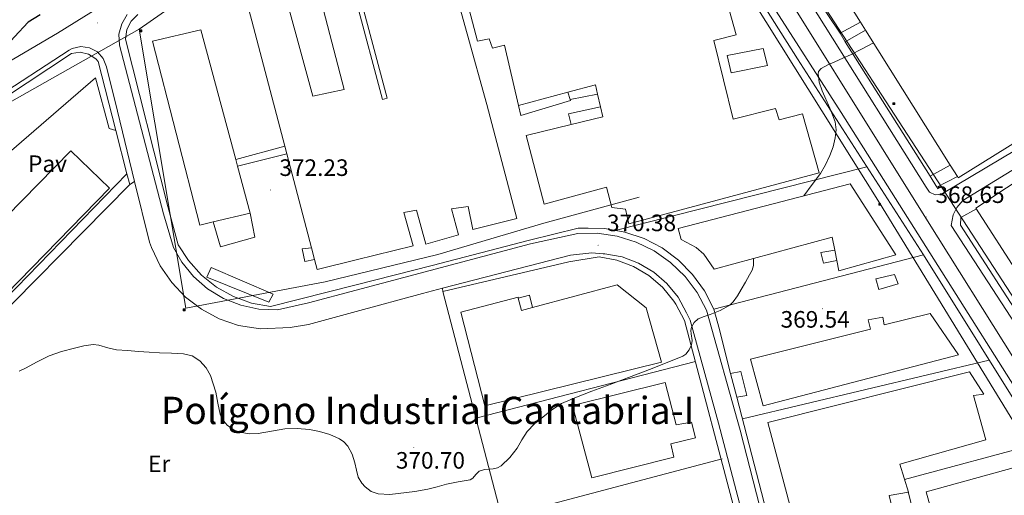
# Model space of a CAD drawing. Units: metres. Extents: x 545358 to 549833, y 4700427 to 4703428.
# Drawn here: x 548619 to 549035, y 4702695 to 4702895 of the extents above; entities that cross this region are included whole.
import ezdxf
from ezdxf.enums import TextEntityAlignment as Align

# ---------------------------------------------------------------- set-up
doc = ezdxf.new("R2010")
doc.units = ezdxf.units.M
doc.header["$MEASUREMENT"] = 0
for name, color, linetype, lineweight in [('Carátula', 7, 'Continuous', 5), ('Level 1', 19, 'Continuous', 0), ('Level 15', 1, 'Continuous', 0), ('Level 16', 1, 'Continuous', 0), ('Level 20', 19, 'Continuous', 0), ('Level 21', 19, 'Continuous', 0), ('Level 25', 1, 'Continuous', 0), ('Level 26', 92, 'Continuous', 0), ('Level 32', 19, 'Continuous', 0), ('Level 34', 2, 'Continuous', 0), ('Level 37', 92, 'Continuous', 0), ('Level 4', 36, 'Continuous', 30), ('Level 41', 19, 'Continuous', 0), ('Level 45', 7, 'Continuous', 0), ('Level 5', 36, 'Continuous', 0), ('Level 52', 1, 'Continuous', 13), ('Level 7', 1, 'Continuous', 0)]:
    doc.layers.add(name, color=color, linetype=linetype, lineweight=lineweight)
doc.styles.add('Arial', font='ARIAL.TTF', dxfattribs={"height": 0.2})

# ---------------------------------------------------------------- blocks, each defined once
blk = doc.blocks.new('5PATER')
at = {"layer": 'Carátula', "linetype": 'Continuous', "lineweight": 5}
h = blk.add_hatch(color=250, dxfattribs=at)
edge = h.paths.add_edge_path()
edge.add_ellipse((0, 0), major_axis=(-1.33, -1.34), ratio=0.999422, start_angle=0, end_angle=360)
blk = doc.blocks.new('5TME')
at = {"layer": 'Carátula', "color": 250, "linetype": 'Continuous', "lineweight": 5}
for p, q in [((3.7, 3.8), (-3.7, -3.8)), ((-3.7, 3.7), (3.8, -3.8))]:
    blk.add_line(p, q, dxfattribs=at)
at = {"layer": 'Carátula', "color": 250, "linetype": 'Continuous', "lineweight": 5, "flags": 128}
blk.add_lwpolyline([(-3.7, -3.8), (3.8, -3.8), (3.8, 3.7), (-3.7, 3.7), (-3.7, -3.8)], dxfattribs=at)

msp = doc.modelspace()

# ---------------------------------------------------------------- linework, layer by layer
at = {"layer": 'Level 1', "color": 19, "linetype": 'Continuous', "lineweight": 0}
msp.add_polyline3d([(548790.1, 4703158.06, 374.7), (548791.77, 4703155.53, 374.64), (548841.02, 4703075.2, 371.96), (548869.1, 4703027.19, 371.12), (548923.97, 4702935.94, 370.71), (549002.24, 4702810.42, 368.69), (549112.38, 4702634.9, 367.5)], dxfattribs=at)
at = {"layer": 'Level 15', "color": 20, "linetype": 'Continuous', "lineweight": 13}
for points in [[(549032.59, 4702957.95, 373.42), (549014.8, 4702946.51, 377.48), (549063.28, 4702870.62, 375), (549045.17, 4702859.77, 375.1), (549051.57, 4702851.21, 374.79), (549015.23, 4702828.53, 375.35), (549014.87, 4702829.1, 375.36)], [(548791.47, 4702949.02, 377.4), (548816.32, 4702859.41, 375.58), (548829.07, 4702811.38, 376.86), (548810.48, 4702806.69, 376.95), (548808.46, 4702816.48, 376.89), (548801.52, 4702815.49, 377.14), (548804.46, 4702804.54, 377.1), (548790.64, 4702800.56, 377.1), (548786.73, 4702814.91, 376.79), (548781.4, 4702813.9, 376.73), (548785.36, 4702799.78, 375.99), (548761.23, 4702793.88, 376.01), (548744.84, 4702789.87, 376.02), (548743.73, 4702794.11, 376.11)], [(548832.69, 4702923.04, 376.31), (548897.2, 4702940.03, 376.09), (548905.3, 4702911.41, 380.6), (548914.67, 4702913.6, 380.26), (548921.5, 4702888.88, 379.99), (548912.14, 4702886.4, 379.99), (548920.32, 4702853.28, 376.74), (548938.19, 4702857.82, 375.9), (548939.71, 4702853.02, 376.79), (548949.58, 4702855.58, 376.38), (548956.54, 4702830.64, 376.58), (548876.3, 4702809.14, 375.53), (548874.86, 4702815.26, 375.53), (548869.08, 4702816, 375.66), (548866.81, 4702824.53, 375.82), (548840.49, 4702817.46, 376.07), (548833.02, 4702846.42, 375.99), (548851.89, 4702851.03, 377.32)], [(548727.54, 4702919.76, 378.14), (548743.04, 4702862.98, 378.47), (548756.17, 4702865.86, 378.12), (548739.63, 4702929.63, 377.51)], [(548829.68, 4702859.07, 377.1), (548823.89, 4702884.53, 376.31), (548818.74, 4702883.25, 374.33), (548817.36, 4702887.12, 376.04), (548812.37, 4702886.18, 376.47), (548804.66, 4702915.66, 376.41), (548823.45, 4702920.61, 376.34)], [(548731.19, 4702841.9, 377.13), (548712.53, 4702913.02, 378.65)], [(548974.01, 4702894.21, 375.78), (548964.38, 4702909.54, 375.88)], [(548761.23, 4702903.14, 379.32), (548772.35, 4702861.62, 378.89), (548774.29, 4702862.18, 378.9), (548762.83, 4702905.47, 378.87)], [(548976.12, 4702890.85, 375.76), (548974.01, 4702894.21, 375.78)], [(548700.89, 4702809.94, 382.6), (548695.32, 4702808.54, 382.41), (548675.34, 4702886.19, 381.86), (548695.7, 4702890.93, 381.45), (548710.46, 4702836.23, 381.28)], [(549011.84, 4702833.93, 375.39), (548976.12, 4702890.85, 375.76)], [(548863.11, 4702863.78, 377.53), (548862.17, 4702867.73, 377.22), (548850.55, 4702864.63, 377.18)], [(548850.55, 4702864.63, 377.18), (548829.68, 4702859.07, 377.1)], [(548864.37, 4702858.45, 377.94), (548863.11, 4702863.78, 377.53)], [(548851.89, 4702851.03, 377.32), (548865.34, 4702854.32, 378.26), (548864.37, 4702858.45, 377.94)], [(548732.06, 4702838.6, 377.06), (548731.19, 4702841.9, 377.13)], [(548586.27, 4702784.34, 377.64), (548640.86, 4702839.95, 378.02), (548657.2, 4702824.13, 376.66), (548602.67, 4702768.26, 376.34), (548586.27, 4702784.34, 377.64)], [(548742.46, 4702798.94, 376.22), (548732.06, 4702838.6, 377.06)], [(548710.46, 4702836.23, 381.28), (548711.23, 4702833.4, 381.27)], [(548711.23, 4702833.4, 381.27), (548716.56, 4702813.66, 381.21)], [(549014.87, 4702829.1, 375.36), (549011.84, 4702833.93, 375.39)], [(549085.5, 4702784.32, 373.83), (549089.61, 4702778.13, 373.38), (549058.92, 4702759.5, 373.53), (549022.7, 4702815.73, 377.3), (549048.54, 4702832.91, 376.76), (549049, 4702832.19, 376.73), (549078.49, 4702786.4, 374.73), (549082.6, 4702788.69, 374.15)], [(548963.11, 4702798.06, 376.29), (548962, 4702803.47, 376.12), (548912.25, 4702790, 378.36), (548907.87, 4702796.34, 378.81), (548904.62, 4702799.1, 378.81), (548898.28, 4702802.51, 378.87), (548897.1, 4702807.18, 378.62), (548969.69, 4702826.03, 376.63), (548988.88, 4702796.02, 376.55), (548964.92, 4702789.26, 376.57), (548964.01, 4702793.68, 376.43)], [(548743.73, 4702794.11, 376.11), (548742.46, 4702798.94, 376.22)], [(548964.01, 4702793.68, 376.43), (548963.11, 4702798.06, 376.29)], [(548835.6, 4702773.77, 376.11), (548871.32, 4702783.41, 376.15), (548883.53, 4702773.62, 377.03), (548890.03, 4702750.77, 376.74), (548815.59, 4702732.34, 376.57), (548805.44, 4702771.84, 376.34), (548829.52, 4702778.22, 376.12), (548829.63, 4702777.8, 376.12)], [(548829.63, 4702777.8, 376.12), (548831, 4702772.53, 376.1), (548835.6, 4702773.77, 376.11)], [(549015.39, 4702753.78, 374.84), (548932.98, 4702732.32, 375.54), (548927.61, 4702751.98, 375.53), (548978.16, 4702764.72, 374.12), (548977.29, 4702768.67, 373.78), (548983.36, 4702769.74, 373.51), (548983.93, 4702766.56, 373.51), (549003.4, 4702771.28, 373.51), (549015.39, 4702753.78, 374.84)], [(548951.59, 4702662.37, 375.03), (548934.84, 4702725.22, 375.21), (549019.91, 4702746.69, 374.12), (549026.06, 4702737.25, 373.56), (549021.71, 4702736.69, 373.59), (549026.84, 4702717.97, 373.67), (548990.62, 4702707.7, 375.54), (548994.23, 4702695.95, 375.06), (548986.04, 4702694.45, 374.9), (548991.5, 4702672.5, 374.52), (548951.59, 4702662.37, 375.03)], [(548852.49, 4702732.43, 375.46), (548891.53, 4702742.21, 373.5), (548896.18, 4702724.32, 373.61), (548902.66, 4702725.44, 373.43), (548904.46, 4702718.88, 373.4), (548894.02, 4702716.3, 375.96), (548895.19, 4702710.59, 374.81), (548860.63, 4702701.9, 374.92), (548852.49, 4702732.43, 375.46)], [(549055.59, 4702689.76, 373.29), (549007.19, 4702676.26, 373.08), (549001.75, 4702696, 372.94), (549043.98, 4702707.71, 372.9), (549055.59, 4702689.76, 373.29)]]:
    msp.add_polyline3d(points, dxfattribs=at)
at = {"layer": 'Level 15', "color": 1, "linetype": 'Continuous', "lineweight": 13}
for points in [[(548976.12, 4702890.85, 371.58), (548967.46, 4702885.84, 371.54), (548965.46, 4702889.6, 371.38), (548974.01, 4702894.21, 371.18)], [(548851.55, 4702861.54, 372.78), (548850.55, 4702864.63, 372.78)], [(548863.11, 4702863.78, 372.78), (548851.55, 4702861.54, 372.78)], [(548851.89, 4702851.03, 372.94), (548850.89, 4702855.52, 372.78), (548864.37, 4702858.45, 372.74)], [(548710.46, 4702836.23, 377.72), (548731.19, 4702841.9, 377.69)], [(548732.06, 4702838.6, 377.64), (548711.23, 4702833.4, 377.72)], [(549014.87, 4702829.1, 370.68), (549006.25, 4702824.53, 370.87), (549003.39, 4702829.17, 371.18), (549011.84, 4702833.93, 371.19)], [(548743.73, 4702794.11, 374.57), (548739.55, 4702793.26, 374.58), (548738.44, 4702798.54, 374.58), (548742.46, 4702798.94, 374.58)], [(548964.01, 4702793.68, 371.93), (548958.41, 4702792.56, 371.93), (548957.31, 4702797.06, 371.93), (548963.11, 4702798.06, 371.93)], [(548726.25, 4702779.47, 373.86), (548724.41, 4702776.11, 373.88), (548698.27, 4702786.59, 374.02), (548700.04, 4702790.71, 374.01), (548726.25, 4702779.47, 373.86)], [(548829.63, 4702777.8, 373.27), (548834.37, 4702778.97, 373.27), (548835.6, 4702773.77, 373.27)], [(548919.11, 4702745.92, 371.38), (548923.47, 4702746.8, 371.37), (548926.03, 4702736.7, 371.37), (548921.83, 4702735.97, 371.37), (548919.11, 4702745.92, 371.38)]]:
    msp.add_polyline3d(points, dxfattribs=at)
at = {"layer": 'Level 15', "linetype": 'Continuous', "lineweight": 0}
for points in [[(548932.94, 4702883.07, 375.99), (548934.7, 4702875.98, 375.99), (548919.41, 4702872.8, 376.02), (548917.7, 4702880.09, 376.02), (548932.94, 4702883.07, 375.99)], [(548829.68, 4702859.07, 387.96), (548830.65, 4702854.8, 387.96), (548851.68, 4702861.1, 387.96), (548851.55, 4702861.54, 387.96)]]:
    msp.add_polyline3d(points, dxfattribs=at)
at = {"layer": 'Level 15', "linetype": 'Continuous', "lineweight": 13}
for points in [[(548716.56, 4702813.66, 377.54), (548718.56, 4702803.42, 377.1), (548704, 4702799.36, 377.22), (548700.89, 4702809.94, 382.6)], [(548700.89, 4702809.94, 382.6), (548716.56, 4702813.66, 377.54)], [(548980.46, 4702785.95, 371.43), (548988.27, 4702787.7, 371.03), (548989.82, 4702783.76, 371.05), (548981.72, 4702781.44, 371.7), (548980.46, 4702785.95, 371.43)]]:
    msp.add_polyline3d(points, dxfattribs=at)
at = {"layer": 'Level 16', "color": 1, "linetype": 'Continuous', "lineweight": 13, "ltscale": 0.5}
msp.add_polyline3d([(548665.72, 4702825.76, 373.03), (548596.94, 4702755.95, 372.63)], dxfattribs=at)
at = {"layer": 'Level 20', "color": 19, "linetype": 'Continuous', "lineweight": 0, "ltscale": 0.5}
for points in [[(548879.54, 4702986.2, 371.78), (548947.47, 4702878.78, 370.87), (549000.51, 4702795.98, 369.78), (549072.81, 4702680.27, 368.28)], [(548965.44, 4702889.58, 369.58), (548955.26, 4702904.75, 369.72)], [(548919.13, 4702745.79, 370.07), (548914.49, 4702764.48, 370.18), (548912.06, 4702773.15, 370.1), (548908.19, 4702780.8, 370.28), (548903.19, 4702787.75, 370.42), (548897.16, 4702793.85, 370.53), (548890.27, 4702798.94, 370.61), (548882.67, 4702802.9, 370.66), (548874.55, 4702805.64, 370.66), (548866.1, 4702807.09, 370.63), (548859.12, 4702807.23, 370.63), (548854.83, 4702807.23, 370.58), (548834.3, 4702802.22, 370.46), (548793.32, 4702791.54, 370.41), (548761.23, 4702783.37, 370.91), (548725.16, 4702774.19, 371.48), (548717.14, 4702775.68, 371.7), (548709.47, 4702778.45, 371.91), (548702.35, 4702782.43, 372.12), (548695.97, 4702787.52, 372.31), (548690.5, 4702793.58, 372.49), (548686.22, 4702800.21, 372.63), (548681.76, 4702816.43, 372.66), (548664.01, 4702887.1, 373.77), (548664.55, 4702891.08, 373.78), (548666.34, 4702894.66, 373.79), (548669.21, 4702897.46, 373.79)], [(549003.37, 4702829.18, 369.22), (548967.49, 4702885.87, 369.51)], [(548571.2, 4702824.13, 375.5), (548592.67, 4702845.46, 375.69), (548602.76, 4702855.54, 375.61), (548612.88, 4702862.34, 375.45), (548641.23, 4702880.94, 375.24), (548644.84, 4702881.48, 375.23), (548648.4, 4702880.7, 375.12), (548651.45, 4702878.7, 374.92), (548652.4, 4702877.65, 374.82), (548659.88, 4702848.5, 373.82)], [(548659.88, 4702848.5, 373.82), (548664.57, 4702830.27, 373.19)], [(548870.46, 4702806.34, 370.65), (548976.7, 4702833.16, 370.27)], [(548664.57, 4702830.27, 373.19), (548665.72, 4702825.76, 373.03)], [(549081.69, 4702724.72, 369.1), (549073.22, 4702720.19, 368.78), (549016.2, 4702808.58, 369.69), (549016.28, 4702811.77, 369.66), (549022.88, 4702815.45, 369.4)], [(548912.06, 4702773.15, 370.1), (549000.51, 4702795.98, 369.78)], [(548797.84, 4702780.5, 370.2), (548850.99, 4702793.04, 370.07), (548863.77, 4702795.12, 370.07), (548871.19, 4702793.77, 370.08), (548878.26, 4702791.13, 370.08), (548884.76, 4702787.29, 370.07), (548890.48, 4702782.37, 370.06), (548895.24, 4702776.53, 370.04), (548896.08, 4702775.25, 370.04), (548899.8, 4702768.3, 369.9), (548945.06, 4702596.74, 369.14), (548945.24, 4702589.42, 369.08), (548944.09, 4702582.18, 369.02), (548941.65, 4702575.28, 368.97), (548938, 4702568.93, 368.94), (548933.26, 4702563.34, 368.92), (548928.8, 4702559.56, 368.92), (548912.85, 4702552.93, 368.92), (548908.42, 4702555.86, 369), (548859.81, 4702542.87, 370.02), (548797.84, 4702780.5, 370.2)], [(548811.76, 4702727.09, 370.16), (548904.35, 4702751.07, 369.82)], [(548924.2, 4702726.83, 369.33), (549028.21, 4702751.65, 369.21)], [(548974.34, 4702579.79, 369.05), (548968.02, 4702584.08, 368.94), (548963.28, 4702588.37, 368.95), (548959.99, 4702593.54, 368.92), (548958.34, 4702597.46, 368.92), (548943.81, 4702651.15, 369.02), (548921.82, 4702736.02, 369.37)], [(548992.58, 4702701.28, 369.08), (549050.05, 4702716.7, 368.75)], [(548822.66, 4702685.3, 370.13), (548915.67, 4702709.9, 370.1)], [(549002.14, 4702664.62, 369.11), (548994.17, 4702695.98, 369.13)]]:
    msp.add_polyline3d(points, dxfattribs=at)
at = {"layer": 'Level 20', "color": 92, "linetype": 'Continuous', "lineweight": 0, "ltscale": 0.5}
msp.add_polyline3d([(548596.94, 4702755.95, 374.97), (548594.74, 4702758.44, 374.97), (548664.57, 4702830.27, 374.65)], dxfattribs=at)
at = {"layer": 'Level 21', "color": 19, "linetype": 'Continuous', "lineweight": 13}
for points in [[(548481.4, 4702757.36, 372.48), (548491.42, 4702764.32, 372.44), (548505.37, 4702774.21, 372.46), (548513.52, 4702780.85, 372.64), (548532.28, 4702799.32, 373.49), (548541.89, 4702810.02, 373.77), (548551.5, 4702820.72, 374.04), (548566.45, 4702836.38, 374.4), (548581.87, 4702851.6, 374.7), (548588.59, 4702858.09, 374.8), (548595.44, 4702864.45, 374.84), (548599.22, 4702867.83, 374.78), (548603.32, 4702870.79, 374.71), (548619.3, 4702880.19, 374.64), (548635.28, 4702889.6, 374.57), (548664.51, 4702907.84, 373.85), (548703.42, 4702932.43, 372.36), (548757.41, 4702966.37, 371.62), (548761.24, 4702968.76, 371.62), (548816.21, 4703003.16, 371.51), (548825.78, 4703009.82, 371.51), (548827.68, 4703011.42, 371.52)], [(548916.48, 4702960.27, 370.87), (549001.66, 4702824.53, 369.03), (549003.14, 4702822.46, 369.04), (549005.46, 4702821.41, 369.05), (549007.99, 4702821.65, 369.05), (549008.86, 4702822.08, 369.05), (549044.94, 4702843.58, 368.84)], [(548925.39, 4702919.42, 370.68), (548965.82, 4702856.11, 369.96), (549003.24, 4702796.86, 368.92), (549048.31, 4702725.39, 368.54)], [(549070.2, 4702719.38, 367.88), (549012.19, 4702808.38, 368.79), (549013.12, 4702812.94, 368.81), (549014.64, 4702816.06, 368.81), (549017.13, 4702818.89, 368.79), (549155.41, 4702903.71, 368.95)], [(548952.2, 4702609.15, 368.7), (548923.19, 4702722.11, 369.24), (548908.99, 4702772.62, 369.56), (548905.05, 4702780.12, 369.55), (548899.98, 4702786.91, 369.54), (548893.91, 4702792.82, 369.54), (548886.99, 4702797.7, 369.53), (548879.4, 4702801.44, 369.53), (548871.3, 4702803.95, 369.53), (548862.92, 4702805.15, 369.53), (548854.75, 4702805.06, 369.53), (548834.73, 4702800.66, 369.46), (548761.23, 4702781.07, 369.94), (548741.19, 4702775.73, 370.07), (548728.07, 4702772.83, 370.73), (548720.24, 4702773.13, 370.78), (548712.56, 4702774.74, 370.89), (548705.28, 4702777.63, 371.05), (548698.58, 4702781.71, 371.27), (548692.67, 4702786.86, 371.53), (548687.72, 4702792.93, 371.83), (548684.16, 4702799.14, 372.14), (548680.03, 4702813.39, 372.31), (548661.36, 4702884.5, 373.37), (548661.19, 4702889.09, 373.39), (548662.34, 4702893.54, 373.4), (548664.72, 4702897.48, 373.4)], [(548667.81, 4702826.93, 372.56), (548660.51, 4702856.64, 372.82), (548655.87, 4702875.34, 373.35), (548654.54, 4702878.83, 373.37), (548652.08, 4702881.63, 373.47), (548648.8, 4702883.39, 373.64), (548645.11, 4702883.9, 373.87), (548641.48, 4702883.09, 374.12), (548640.24, 4702882.46, 374.22), (548607.26, 4702860.95, 374.5)], [(548797.65, 4702781.91, 369.57), (548789.2, 4702779.71, 369.58), (548761.23, 4702772.08, 370.23), (548741.11, 4702766.59, 370.7), (548733.45, 4702765.34, 370.7), (548720.89, 4702764.82, 370.73), (548711.55, 4702766.21, 371.14), (548703.53, 4702769.04, 371.46), (548696.06, 4702773.08, 371.74), (548689.3, 4702778.24, 371.97), (548683.44, 4702784.4, 372.14), (548678.61, 4702791.39, 372.26), (548674.92, 4702799.06, 372.32), (548674.09, 4702801.35, 372.33), (548667.81, 4702826.93, 372.56)], [(548932.93, 4702556.53, 368.73), (548938.29, 4702561.09, 368.75), (548942.69, 4702566.57, 368.73), (548945.99, 4702572.78, 368.69), (548948.06, 4702579.5, 368.62), (548948.82, 4702586.5, 368.52), (548948.82, 4702587.23, 368.5), (548948.82, 4702592.37, 368.52), (548947.7, 4702596.93, 368.52), (548914.04, 4702725.07, 369.13), (548902.11, 4702768.5, 369.51), (548900.56, 4702771.6, 369.43), (548897.02, 4702778.12, 369.44), (548892.37, 4702783.9, 369.45), (548886.77, 4702788.76, 369.47), (548880.39, 4702792.54, 369.51), (548873.44, 4702795.12, 369.54), (548866.14, 4702796.41, 369.59), (548865.45, 4702796.46, 369.59), (548860.68, 4702796.91, 369.54), (548851.6, 4702795.94, 369.51), (548797.65, 4702781.91, 369.57)]]:
    msp.add_polyline3d(points, dxfattribs=at)
at = {"layer": 'Level 25', "color": 1, "linetype": 'Continuous', "lineweight": 0}
for points in [[(548580.36, 4702784.95, 373.1), (548579.58, 4702798.63, 373.02), (548579.58, 4702804.45, 373.02), (548580.27, 4702809.11, 373.02), (548581.36, 4702810.4, 373.02), (548651.36, 4702870.66, 372.89), (548657.08, 4702849.36, 372.79), (548659.88, 4702848.5, 372.79)], [(548665.72, 4702825.76, 373.03), (548667.81, 4702826.93, 372.56)], [(548797.84, 4702780.5, 370.2), (548797.65, 4702781.91, 369.57)]]:
    msp.add_polyline3d(points, dxfattribs=at)
at = {"layer": 'Level 32', "color": 6, "linetype": 'Continuous', "lineweight": 0, "ltscale": 0.5}
for points in [[(549093.2, 4702607.4, 367.07), (549060.53, 4702689.83, 368.23), (548982.07, 4702817.92, 369.55), (548903.81, 4702942.91, 370.78), (548867.68, 4702997.65, 371.27), (548831.55, 4702995.59, 371.53), (548751.01, 4702948.07, 371.63), (548669.76, 4702891.26, 373.03)], [(548488.92, 4702743.05, 372.19), (548538.34, 4702786.74, 374.02), (548612.83, 4702859.07, 374.13), (548669.76, 4702891.26, 373.03)], [(548669.76, 4702891.26, 373.03), (548689.37, 4702773.5, 371.61), (548748.13, 4702784.67, 370.31), (548795.72, 4702796.24, 369.99), (548840.43, 4702809.39, 369.57), (548880.66, 4702820.43, 369.74)]]:
    msp.add_polyline3d(points, dxfattribs=at)
at = {"layer": 'Level 34', "color": 19, "linetype": 'Continuous', "lineweight": 13, "ltscale": 0.5}
msp.add_polyline3d([(549667.57, 4701698.08, 365.78), (549483.67, 4701934.53, 363.78), (549423.63, 4702011.24, 364.12), (549487.67, 4702067.94, 363.66), (549391.62, 4702216.55, 365.3), (549233.19, 4702403.04, 364.51), (549151.81, 4702590.39, 366.19), (549079.1, 4702715.6, 367.87), (548877.78, 4703025.49, 371.3), (548804.54, 4703158.16, 371.52)], dxfattribs=at)
at = {"layer": 'Level 4', "color": 36, "linetype": 'Continuous', "lineweight": 30}
msp.add_polyline3d([(548628.01, 4702897.27, 375.01), (548622.85, 4702894.26, 375.01), (548617.17, 4702888.02, 375.01), (548611.49, 4702881.78, 375.01), (548608.97, 4702879.48, 375.01), (548604.68, 4702876.58, 375.01), (548600.32, 4702873.77, 375.01), (548591.68, 4702867.61, 375.01), (548583.06, 4702861.41, 375.01), (548580.01, 4702858.9, 375.01), (548575.8, 4702854.7, 375.01), (548571.6, 4702850.49, 375.01), (548563.7, 4702843.48, 375.01), (548555.97, 4702836.28, 375.01), (548553.03, 4702833.22, 375.01)], dxfattribs=at)
at = {"layer": 'Level 5', "color": 36, "linetype": 'Continuous', "lineweight": 0}
for points in [[(548950.09, 4702820.94, 370.01), (548953.58, 4702825.65, 370.01), (548957.08, 4702830.38, 370.01), (548959.28, 4702834.01, 370.01), (548961.1, 4702837.91, 370.01), (548962.43, 4702841.58, 370.01), (548963.34, 4702845.35, 370.01), (548963.79, 4702848.75, 370.01), (548963.37, 4702852.1, 370.01), (548962.25, 4702855.04, 370.01), (548961.07, 4702857.96, 370.01), (548957.89, 4702865.21, 370.01), (548956.61, 4702868.84, 370.01), (548956.13, 4702872.39, 370.01), (548956.34, 4702873.32, 370.01), (548957.47, 4702874.67, 370.01), (548960.25, 4702876.22, 370.01), (548963.2, 4702877.48, 370.01), (548966.51, 4702878.96, 370.01), (548969.79, 4702880.49, 370.01), (548974.64, 4702882.95, 370.01), (548979.51, 4702885.43, 370.01)], [(548786, 4702696.18, 370.01), (548791.5, 4702697.16, 370.01), (548795.42, 4702698.21, 370.01), (548799.32, 4702699.31, 370.01), (548804.3, 4702700.21, 370.01), (548809.29, 4702701.15, 370.01), (548810.4, 4702701.79, 370.01), (548811.73, 4702703.37, 370.01), (548813.16, 4702704.75, 370.01), (548815.37, 4702705.43, 370.01), (548819.06, 4702705.8, 370.01), (548820.83, 4702706.18, 370.01), (548822.39, 4702707, 370.01), (548826.04, 4702710.45, 370.01), (548829.16, 4702714.39, 370.01), (548831.18, 4702718.02, 370.01), (548833.37, 4702721.5, 370.01), (548836.51, 4702724.68, 370.01), (548839.93, 4702727.58, 370.01), (548843.75, 4702730.67, 370.01), (548847.88, 4702733.26, 370.01), (548854.2, 4702735.98, 370.01), (548860.6, 4702738.46, 370.01), (548866.87, 4702740.8, 370.01), (548873.14, 4702743.13, 370.01), (548886.14, 4702748.06, 370.01), (548899.06, 4702753.34, 370.01), (548900.3, 4702754.15, 370.01), (548901.68, 4702755.95, 370.01), (548902.7, 4702758.04, 370.01), (548902.97, 4702759.84, 370.01), (548902.5, 4702762.7, 370.01), (548902.38, 4702764.11, 370.01), (548902.67, 4702765.45, 370.01), (548903.77, 4702767.47, 370.01), (548905.45, 4702768.97, 370.01), (548908, 4702769.96, 370.01), (548910.55, 4702770.86, 370.01), (548914.8, 4702772.5, 370.01), (548918.81, 4702774.73, 370.01), (548920.31, 4702776.18, 370.01), (548922.07, 4702778.7, 370.01), (548923.64, 4702781.37, 370.01), (548925.48, 4702784.44, 370.01), (548927.23, 4702787.58, 370.01), (548928.26, 4702789.51, 370.01), (548928.81, 4702791.56, 370.01), (548928.84, 4702793.07, 370.01), (548928.86, 4702794.5, 370.01)], [(548619.05, 4702746.9, 370.01), (548621.7, 4702748.19, 370.01), (548626.68, 4702750.83, 370.01), (548631.7, 4702753.4, 370.01), (548637.01, 4702755.22, 370.01), (548642.5, 4702756.59, 370.01), (548646.38, 4702757.59, 370.01), (548650.25, 4702758.16, 370.01), (548652.73, 4702757.92, 370.01), (548656.45, 4702756.84, 370.01), (548660.22, 4702756.01, 370.01), (548664.83, 4702755.65, 370.01), (548669.45, 4702755.31, 370.01), (548673.9, 4702754.99, 370.01), (548678.34, 4702754.68, 370.01), (548683.37, 4702754.48, 370.01), (548688.39, 4702754.3, 370.01), (548692.01, 4702753.42, 370.01), (548695.34, 4702751.34, 370.01), (548697.99, 4702748.42, 370.01), (548699.75, 4702745.05, 370.01), (548700.99, 4702741.6, 370.01), (548702.02, 4702738.11, 370.01), (548702.89, 4702733.46, 370.01), (548703.86, 4702728.8, 370.01), (548704.78, 4702726.74, 370.01), (548706.87, 4702724.11, 370.01), (548709.78, 4702722.12, 370.01), (548712.31, 4702721.15, 370.01), (548716.12, 4702720.55, 370.01), (548719.91, 4702720.67, 370.01), (548725.52, 4702721.7, 370.01), (548731.14, 4702722.62, 370.01), (548736.31, 4702722.7, 370.01), (548741.5, 4702722.35, 370.01), (548745.83, 4702721.54, 370.01), (548750.09, 4702720.22, 370.01), (548754.23, 4702718.37, 370.01), (548756.07, 4702717.07, 370.01), (548757.67, 4702715.37, 370.01), (548759.53, 4702711.9, 370.01), (548760.74, 4702708.25, 370.01), (548761.34, 4702705.24, 370.01), (548762.14, 4702702.22, 370.01), (548763.63, 4702699.75, 370.01), (548765.05, 4702698.12, 370.01), (548767.58, 4702696.22, 370.01), (548770.49, 4702695.2, 370.01), (548775.49, 4702694.94, 370.01), (548786, 4702696.18, 370.01)]]:
    msp.add_polyline3d(points, dxfattribs=at)
at = {"layer": 'Level 52', "color": 1, "linetype": 'Continuous', "lineweight": 13}
for points in [[(549014.87, 4702829.1, 375.36), (549011.84, 4702833.93, 375.39), (548976.12, 4702890.85, 375.76), (548974.01, 4702894.21, 375.78), (548964.38, 4702909.54, 375.88), (548962.28, 4702912.88, 375.9), (548953.87, 4702926.28, 375.99), (549019.72, 4702968.4, 375.78), (549021.32, 4702969.32, 373.53), (549032.59, 4702957.95, 373.42), (549014.8, 4702946.51, 377.48), (549063.28, 4702870.62, 375), (549045.17, 4702859.77, 375.1), (549051.57, 4702851.21, 374.79), (549015.23, 4702828.53, 375.35), (549014.87, 4702829.1, 375.36)], [(548716.56, 4702813.66, 381.21), (548716.56, 4702813.66, 377.54), (548700.89, 4702809.94, 382.6), (548695.32, 4702808.54, 382.41), (548675.34, 4702886.19, 381.86), (548695.7, 4702890.93, 381.45), (548710.46, 4702836.23, 381.28), (548711.23, 4702833.4, 381.27), (548716.56, 4702813.66, 381.21)], [(548586.27, 4702784.34, 377.64), (548640.86, 4702839.95, 378.02), (548657.2, 4702824.13, 376.66), (548602.67, 4702768.26, 376.34), (548586.27, 4702784.34, 377.64)], [(549082.6, 4702788.69, 374.15), (549085.5, 4702784.32, 373.83), (549089.61, 4702778.13, 373.38), (549058.92, 4702759.5, 373.53), (549022.7, 4702815.73, 377.3), (549048.54, 4702832.91, 376.76), (549049, 4702832.19, 376.73), (549078.49, 4702786.4, 374.73), (549082.6, 4702788.69, 374.15)], [(548964.01, 4702793.68, 376.43), (548963.11, 4702798.06, 376.29), (548962, 4702803.47, 376.12), (548912.25, 4702790, 378.36), (548907.87, 4702796.34, 378.81), (548904.62, 4702799.1, 378.81), (548898.28, 4702802.51, 378.87), (548897.1, 4702807.18, 378.62), (548969.69, 4702826.03, 376.63), (548988.88, 4702796.02, 376.55), (548964.92, 4702789.26, 376.57), (548964.01, 4702793.68, 376.43)], [(548700.89, 4702809.94, 382.6), (548716.56, 4702813.66, 377.54), (548718.56, 4702803.42, 377.1), (548704, 4702799.36, 377.22), (548700.89, 4702809.94, 382.6)], [(548980.46, 4702785.95, 371.43), (548988.27, 4702787.7, 371.03), (548989.82, 4702783.76, 371.05), (548981.72, 4702781.44, 371.7), (548980.46, 4702785.95, 371.43)], [(548829.63, 4702777.8, 376.12), (548831, 4702772.53, 376.1), (548835.6, 4702773.77, 376.11), (548871.32, 4702783.41, 376.15), (548883.53, 4702773.62, 377.03), (548890.03, 4702750.77, 376.74), (548815.59, 4702732.34, 376.57), (548805.44, 4702771.84, 376.34), (548829.52, 4702778.22, 376.12), (548829.63, 4702777.8, 376.12)], [(549015.39, 4702753.78, 374.84), (548932.98, 4702732.32, 375.54), (548927.61, 4702751.98, 375.53), (548978.16, 4702764.72, 374.12), (548977.29, 4702768.67, 373.78), (548983.36, 4702769.74, 373.51), (548983.93, 4702766.56, 373.51), (549003.4, 4702771.28, 373.51), (549015.39, 4702753.78, 374.84)], [(548951.59, 4702662.37, 375.03), (548934.84, 4702725.22, 375.21), (549019.91, 4702746.69, 374.12), (549026.06, 4702737.25, 373.56), (549021.71, 4702736.69, 373.59), (549026.84, 4702717.97, 373.67), (548990.62, 4702707.7, 375.54), (548994.23, 4702695.95, 375.06), (548986.04, 4702694.45, 374.9), (548991.5, 4702672.5, 374.52), (548951.59, 4702662.37, 375.03)], [(548852.49, 4702732.43, 375.46), (548891.53, 4702742.21, 373.5), (548896.18, 4702724.32, 373.61), (548902.66, 4702725.44, 373.43), (548904.46, 4702718.88, 373.4), (548894.02, 4702716.3, 375.96), (548895.19, 4702710.59, 374.81), (548860.63, 4702701.9, 374.92), (548852.49, 4702732.43, 375.46)], [(549055.59, 4702689.76, 373.29), (549007.19, 4702676.26, 373.08), (549001.75, 4702696, 372.94), (549043.98, 4702707.71, 372.9), (549055.59, 4702689.76, 373.29)]]:
    msp.add_polyline3d(points, close=True, dxfattribs=at)
for points in [[(548791.47, 4702949.02, 377.4), (548816.32, 4702859.41, 375.58), (548829.07, 4702811.38, 376.86), (548810.48, 4702806.69, 376.95), (548808.46, 4702816.48, 376.89), (548801.52, 4702815.49, 377.14), (548804.46, 4702804.54, 377.1), (548790.64, 4702800.56, 377.1), (548786.73, 4702814.91, 376.79), (548781.4, 4702813.9, 376.73), (548785.36, 4702799.78, 375.99), (548761.23, 4702793.88, 376.01), (548744.84, 4702789.87, 376.02), (548743.73, 4702794.11, 376.11), (548743.73, 4702794.11, 376.11), (548742.46, 4702798.94, 376.22), (548732.06, 4702838.6, 377.06), (548731.19, 4702841.9, 377.13), (548712.53, 4702913.02, 378.65)], [(548727.54, 4702919.76, 378.14), (548743.04, 4702862.98, 378.47), (548756.17, 4702865.86, 378.12), (548739.63, 4702929.63, 377.51)], [(548914.67, 4702913.6, 380.26), (548921.5, 4702888.88, 379.99), (548912.14, 4702886.4, 379.99), (548920.32, 4702853.28, 376.74), (548938.19, 4702857.82, 375.9), (548939.71, 4702853.02, 376.79), (548949.58, 4702855.58, 376.38), (548956.54, 4702830.64, 376.58), (548876.3, 4702809.14, 375.53), (548874.86, 4702815.26, 375.53), (548869.08, 4702816, 375.66), (548866.81, 4702824.53, 375.82), (548840.49, 4702817.46, 376.07), (548833.02, 4702846.42, 375.99), (548851.89, 4702851.03, 377.32), (548851.89, 4702851.03, 377.32), (548865.34, 4702854.32, 378.26), (548864.37, 4702858.45, 377.94), (548863.11, 4702863.78, 377.53), (548862.17, 4702867.73, 377.22), (548850.55, 4702864.63, 377.18), (548829.68, 4702859.07, 377.1), (548823.89, 4702884.53, 376.31), (548818.74, 4702883.25, 374.33), (548817.36, 4702887.12, 376.04), (548812.37, 4702886.18, 376.47), (548804.66, 4702915.66, 376.41)], [(548761.23, 4702903.14, 379.32), (548772.35, 4702861.62, 378.89), (548774.29, 4702862.18, 378.9), (548762.83, 4702905.47, 378.87)]]:
    msp.add_polyline3d(points, dxfattribs=at)
at = {"layer": 'Level 52', "color": 1, "linetype": 'Continuous', "lineweight": 0}
for points in [[(548974.01, 4702894.21, 371.18), (548974.01, 4702894.21, 375.78), (548976.12, 4702890.85, 375.76), (548967.46, 4702885.84, 371.54), (548965.46, 4702889.6, 371.38), (548974.01, 4702894.21, 371.18)], [(548863.11, 4702863.78, 377.53), (548863.11, 4702863.78, 372.78), (548851.55, 4702861.54, 372.78), (548850.55, 4702864.63, 372.78), (548862.17, 4702867.73, 377.22), (548863.11, 4702863.78, 377.53)], [(548851.89, 4702851.03, 377.32), (548851.89, 4702851.03, 372.94), (548850.89, 4702855.52, 372.78), (548864.37, 4702858.45, 372.74), (548865.34, 4702854.32, 378.26), (548851.89, 4702851.03, 377.32)], [(548711.23, 4702833.4, 377.72), (548711.23, 4702833.4, 381.27), (548710.46, 4702836.23, 381.28), (548731.19, 4702841.9, 377.69), (548732.06, 4702838.6, 377.06), (548711.23, 4702833.4, 377.72)], [(549014.87, 4702829.1, 375.36), (549014.87, 4702829.1, 370.68), (549006.25, 4702824.53, 370.87), (549003.39, 4702829.17, 371.18), (549011.84, 4702833.93, 371.19), (549014.87, 4702829.1, 375.36)], [(548743.73, 4702794.11, 376.11), (548743.73, 4702794.11, 374.57), (548739.55, 4702793.26, 374.58), (548738.44, 4702798.54, 374.58), (548742.46, 4702798.94, 374.58), (548743.73, 4702794.11, 376.11)], [(548964.01, 4702793.68, 376.43), (548964.01, 4702793.68, 371.93), (548958.41, 4702792.56, 371.93), (548957.31, 4702797.06, 371.93), (548963.11, 4702798.06, 371.93), (548964.01, 4702793.68, 376.43)], [(548726.25, 4702779.47, 373.86), (548724.41, 4702776.11, 373.88), (548698.27, 4702786.59, 374.02), (548700.04, 4702790.71, 374.01), (548726.25, 4702779.47, 373.86)], [(548835.6, 4702773.77, 373.27), (548835.6, 4702773.77, 376.11), (548831, 4702772.53, 376.1), (548829.63, 4702777.8, 376.12), (548834.37, 4702778.97, 373.27), (548835.6, 4702773.77, 373.27)], [(548919.11, 4702745.92, 371.38), (548923.47, 4702746.8, 371.37), (548926.03, 4702736.7, 371.37), (548921.83, 4702735.97, 371.37), (548919.11, 4702745.92, 371.38)]]:
    msp.add_polyline3d(points, close=True, dxfattribs=at)
at = {"layer": 'Level 52', "color": 19, "linetype": 'Continuous', "lineweight": 0}
for points in [[(548932.94, 4702883.07, 375.99), (548934.7, 4702875.98, 375.99), (548919.41, 4702872.8, 376.02), (548917.7, 4702880.09, 376.02), (548932.94, 4702883.07, 375.99)], [(548829.68, 4702859.07, 387.96), (548829.68, 4702859.07, 377.1), (548850.55, 4702864.63, 377.18), (548851.55, 4702861.54, 372.78), (548851.68, 4702861.1, 387.96), (548830.65, 4702854.8, 387.96), (548829.68, 4702859.07, 387.96)]]:
    msp.add_polyline3d(points, close=True, dxfattribs=at)

# ---------------------------------------------------------------- block references
at = {"layer": 'Level 32', "color": 19, "linetype": 'Continuous', "lineweight": 0, "xscale": 0.09999983015004542, "yscale": 0.09999983015004542}
for p in [(548670.43, 4702890.56, 372.98), (548988.04, 4702859.79, 369.45), (548982.11, 4702817.36, 369.55), (548688.68, 4702772.82, 371.54)]:
    msp.add_blockref('5TME', p, dxfattribs=at)
at = {"layer": 'Level 7', "color": 19, "linetype": 'Continuous', "lineweight": 0, "xscale": 0.09999983015004542, "yscale": 0.09999983015004542}
for p in [(548652.24, 4702893.9, 373.97), (548725.13, 4702823.38, 372.24), (549001.87, 4702811.98, 368.66), (548863.31, 4702800.08, 370.38), (548957.96, 4702773.26, 369.55), (548785.55, 4702714.7, 370.7)]:
    msp.add_blockref('5PATER', p, dxfattribs=at)

# ---------------------------------------------------------------- texts
at = {"layer": 'Level 26', "color": 19, "linetype": 'Continuous', "lineweight": 0, "style": 'Arial'}
msp.add_text('Pav', height=7, dxfattribs=at).set_placement((548631.07, 4702834.48, 373.27), align=Align.MIDDLE_CENTER)
at = {"layer": 'Level 37', "color": 92, "linetype": 'Continuous', "lineweight": 0, "style": 'Arial'}
msp.add_text('Er', height=7, dxfattribs=at).set_placement((548678.16, 4702707.85, 369.8), align=Align.MIDDLE_CENTER)
at = {"layer": 'Level 41', "color": 19, "linetype": 'Continuous', "lineweight": 0, "style": 'Arial'}
for s, p in [('372.23', (548728.88, 4702827.13, 372.24)), ('368.65', (549005.62, 4702815.73, 368.66)), ('370.38', (548867.06, 4702803.83, 370.38)), ('369.54', (548940.29, 4702763.12, 369.55)), ('370.70', (548778, 4702703.62, 370.7))]:
    msp.add_text(s, height=7, dxfattribs=at).set_placement(p, align=Align.BOTTOM_LEFT)
at = {"layer": 'Level 45', "linetype": 'Continuous', "lineweight": 0, "style": 'Arial'}
msp.add_text('Polígono Industrial Cantabria-I', height=11.5, dxfattribs=at).set_placement((548678.82, 4702721.05, 369.78), align=Align.BOTTOM_LEFT)

doc.saveas('drawing.dxf')
